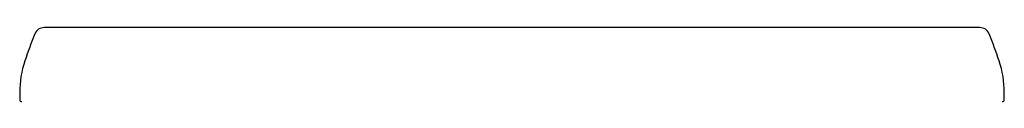
# Model space of a CAD drawing. Extents: x 7 to 418, y 6 to 288.
# Drawn here: x 60 to 98, y 59 to 62 of the extents above; entities that cross this region are included whole.
import ezdxf

# ---------------------------------------------------------------- set-up
doc = ezdxf.new("R2010")
doc.units = 0
doc.header["$MEASUREMENT"] = 0
doc.layers.get('0').update_dxf_attribs({"linetype": 'CONTINUOUS'})

msp = doc.modelspace()

# ---------------------------------------------------------------- linework, layer by layer
at = {"color": 2, "linetype": 'Continuous'}
for p, q in [((96.6103, 61.6972), (61.25835, 61.6972)), ((60.33432, 59.24845), (60.33432, 58.9777)), ((97.53432, 58.9777), (97.53432, 59.24845))]:
    msp.add_line(p, q, dxfattribs=at)
for centre, radius, start, end in [((76.16815, 55.18108), 16.5, 157.614007, 161.396995), ((61.25835, 61.3222), 0.375, 90, 157.614007), ((96.61029, 61.3222), 0.375, 22.385993, 90), ((81.70049, 55.18108), 16.5, 18.603005, 22.385993), ((64.08432, 59.24845), 3.75, 161.396995, 180), ((93.78432, 59.24845), 3.75, 360, 18.603005), ((60.40932, 58.9777), 0.075, 180, 270), ((97.45932, 58.9777), 0.075, 270, 0)]:
    msp.add_arc(centre, radius, start, end, dxfattribs=at)

doc.saveas('drawing.dxf')
